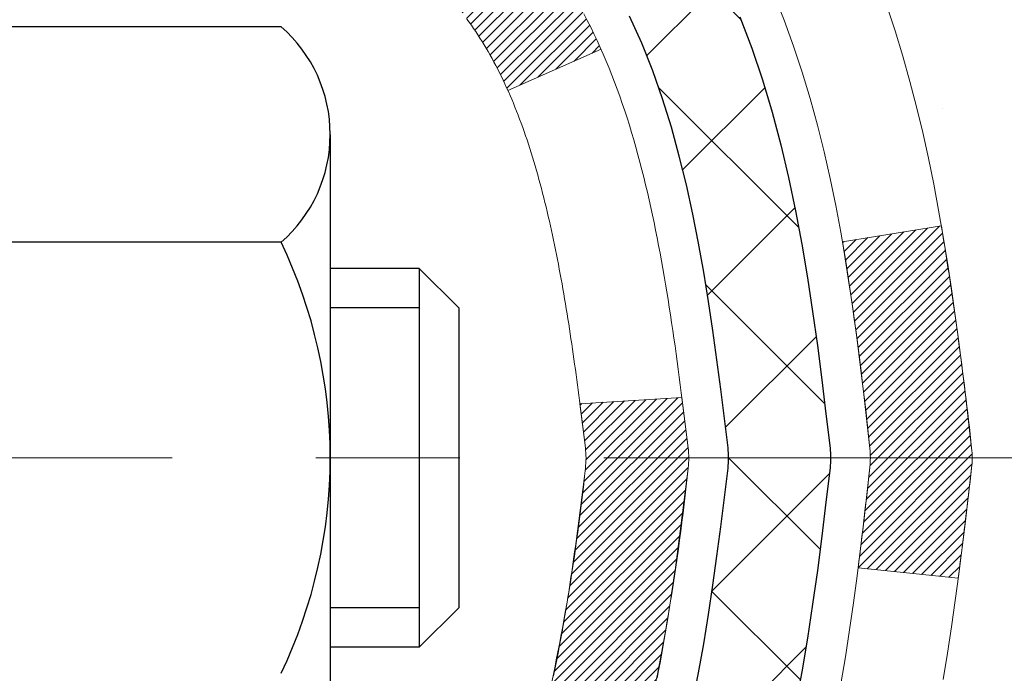
# Model space of a CAD drawing. Extents: x 13 to 3254, y -362 to 1977.
# Drawn here: x 101 to 101, y -342 to -341 of the extents above; entities that cross this region are included whole.
import ezdxf

# ---------------------------------------------------------------- set-up
doc = ezdxf.new("R2010")
doc.units = 0
doc.header["$LTSCALE"] = 5
doc.header["$MEASUREMENT"] = 0
doc.linetypes.add('CENTERX2', pattern=[4, 2.5, -0.5, 0.5, -0.5])
doc.layers.get('DEFPOINTS').update_dxf_attribs({"linetype": 'CONTINUOUS'})
for name, color, linetype, lineweight in [('CENTERLINE - L', 1, 'CENTERX2', 18), ('CONCRETE - H', 130, 'CONTINUOUS', 9), ('DECK COAT - H', 20, 'CONTINUOUS', 20), ('DECK COAT - L', 22, 'CONTINUOUS', 18), ('DIMS', 50, 'CONTINUOUS', 25), ('MIG FOOT - H', 251, 'CONTINUOUS', 20), ('MIG RETAINER - H', 251, 'CONTINUOUS', 20), ('PVC SIDESHEET - H', 170, 'CONTINUOUS', 20), ('PVC SIDESHEET - L', 150, 'CONTINUOUS', 25), ('SCREW - L', 1, 'CONTINUOUS', 25)]:
    doc.layers.add(name, color=color, linetype=linetype, lineweight=lineweight)
doc.dimstyles.get("Standard").update_dxf_attribs({"dimtxt": 0.18, "dimasz": 0.18, "dimexe": 0.18, "dimexo": 0.0625, "dimgap": 0.09, "dimtad": 0, "dimtih": 1, "dimtoh": 1, "dimdec": 4, "dimzin": 0, "dimdsep": 46, "dimtxsty": 'Standard', "dimcen": 0.09, "dimadec": 0, "dimazin": 0, "dimtfac": 1, "dimtdec": 4, "dimtofl": 0, "dimtmove": 0, "dimatfit": 3, "dimfxl": 1, "dimtolj": 1, "dimtzin": 0, "dimarcsym": 0})
pattern_1 = [(45, (-83.58402452083286, -438.7721117153627), (-0.003479849246914297, 0.003479849246914297), [])]

# ---------------------------------------------------------------- blocks, each defined once
blk = doc.blocks.new('*D14')
at = {"layer": 'DEFPOINTS', "color": 0, "transparency": 16777216}
for p in [(103.9521528981614, -339.5780664566167), (100.4405614200984, -343.5780341719549), (110.3455538355218, -343.5780341719549)]:
    blk.add_point(p, dxfattribs=at)
at = {"layer": 'DIMS', "color": 0, "lineweight": -2, "transparency": 16777216}
for p, q in [((104.2021528981614, -339.5780664566167), (110.5955538355218, -339.5780664566167)), ((110.3455538355218, -339.8280664566167), (110.3455538355218, -341.0424819022452)), ((110.3455538355218, -343.3280341719549), (110.3455538355218, -342.2091485689118)), ((100.6905614200984, -343.5780341719549), (110.5955538355218, -343.5780341719549))]:
    blk.add_line(p, q, dxfattribs=at)
at = {"layer": 'DIMS', "color": 0, "transparency": 16777216}
for points in [[(110.3038871688552, -339.8280664566167), (110.3872205021885, -339.8280664566167), (110.3455538355218, -339.5780664566167)], [(110.3038871688552, -343.3280341719549), (110.3872205021885, -343.3280341719549), (110.3455538355218, -343.5780341719549)]]:
    blk.add_solid(points, dxfattribs=at)
at = {"layer": 'DIMS', "color": 0, "transparency": 16777216, "insert": (110.3455538355219, -341.6258152355785), "char_height": 0.25, "attachment_point": 5}
blk.add_mtext('\\A1;4 IN\\P [101.6mm]', dxfattribs=at)

msp = doc.modelspace()

# ---------------------------------------------------------------- hatches: boundary and pattern name
at = {"layer": 'CONCRETE - H'}
h = msp.add_hatch(dxfattribs=at)
h.set_pattern_fill('AR-CONC', color=256, scale=0.1875)
h.set_pattern_definition([(49.99999999999999, (-1, 0), (1.344862842376413, -0.1176602530923658), [0.140625, -1.546875]), (355, (-1, 0), (-0.260158750524375, 1.410360250687522), [0.1125, -1.2375]), (100.45144446, (-0.887928098125, -0.00980502), (1.084704087613335, 1.29269998306618), [0.11951286, -1.314641459999999]), (46.18420000000002, (-1, 0.375), (2.001077495009198, -0.3103486514870185), [0.2109374999999999, -2.320312499999999]), (96.63563549, (-0.833243603125, 0.349137549375), (1.752491148139178, 1.826472376452282), [0.17926939125, -1.9719633]), (351.1841639899999, (-1, 0.375), (1.7524911469777, 1.826472375506232), [0.16875, -1.856250001875]), (21, (-0.8125, 0.28125), (1.119200722722116, -0.7549104199975103), [0.140625, -1.546875]), (326.0000000000001, (-0.8125, 0.28125), (0.4562162473529657, 1.359656334462849), [0.1125, -1.2375]), (71.45144474, (-0.71923327375, 0.21834079875), (1.575416956368696, 0.6047459115119134), [0.11951285625, -1.31464146]), (37.50000000000001, (-1, 0), (0.02279972871992, 0.6241759759337091), [0, -1.2225, 0, -1.25625, 0, -1.2421875]), (7.499999999999999, (-1, 0), (0.4932553827040286, 0.7395219597794255), [0, -0.7162499999999999, 0, -1.194375, 0, -0.4734375]), (327.5, (-1.418125, 0), (1.000917067823267, -0.04229038450196204), [0, -0.46875, 0, -1.4625, 0, -1.940625]), (317.5, (-1.605625, 0), (1.093474067516974, 0.1876968418730957), [0, -0.609375, 0, -0.97125, 0, -1.378125])])
edge = h.paths.add_edge_path()
edge.add_spline(control_points=[(108.2773639294798, -339.5780664566167), (108.3802659515069, -340.4105551204067), (106.9460679608313, -341.8805825108785), (104.6478979085574, -341.622805392071), (103.6845675882686, -343.3347367652001), (103.8454318879702, -345.5250460858895), (106.3233199069803, -345.0768186334835), (107.0513693887347, -346.6645213768879), (107.1415430683437, -347.4085277723511), (107.3133669937744, -347.6362307598587)], knot_values=[0, 0, 0, 0, 2.323758265921096, 4.761643150430584, 6.135881978038139, 7.772897610194796, 9.987701175901812, 11.52865517886569, 12.31159535087284, 12.31159535087284, 12.31159535087284, 12.31159535087284], degree=3, periodic=0)
edge.add_line((107.3133669937745, -347.6362307598591), (106.8203653417514, -347.6362307598604))
edge.add_line((106.8203653417514, -347.6362307598604), (106.8203638257744, -347.4393807513474))
edge.add_line((106.8203638257744, -347.4393807513474), (106.1506801257745, -347.4393807513474))
edge.add_arc((106.1506801257744, -347.4000107513475), 0.03936999999990576, 239.9999999999821, 270.00000000008276, ccw=False)
edge.add_line((106.1309951257744, -347.4341061714944), (105.9952342181566, -347.3557245749358))
edge.add_arc((105.940116218098, -347.4511917514887), 0.1102360001517268, 60.00000001032752, 89.99921203135878)
edge.add_line((105.9401177341348, -347.3409557513474), (105.0321582771278, -347.3409557513474))
edge.add_arc((105.0321582772018, -347.3015857507885), 0.0393700005588471, 240.0025478434016, 269.9999998923333, ccw=False)
edge.add_line((105.0124747931057, -347.3356820467434), (104.332386090969, -346.9430331686767))
edge.add_arc((104.2723861501874, -347.0469562514821), 0.120000000139866, 60.00003268740019, 89.99927614803381)
edge.add_line((104.2723876662194, -346.9269562513518), (104.0609477996377, -346.9269562513517))
edge.add_arc((104.0609447681159, -346.8875862507019), 0.03937000076651137, 225.0000002219319, 270.00441182113696, ccw=False)
edge.add_line((104.0331059737065, -346.9154250453271), (103.9166394495736, -346.7989585211942))
edge.add_arc((103.6669374752665, -347.0486604955015), 0.3531319186165505, 45.00000000002771, 76.09799910892093)
edge.add_arc((103.3776528821841, -348.2174302689419), 1.55717027311486, 76.0979991089637, 103.9019434277523)
edge.add_arc((103.0883682891239, -347.0486604955343), 0.3531319186564183, 103.901747503258, 132.1169401451581)
edge.add_line((102.8515417933996, -346.7867151521954), (102.7221997906605, -346.9154250453271))
edge.add_arc((102.6943609965767, -346.887586251189), 0.03937000019183583, 270.0022063848001, 314.9999999442245, ccw=False)
edge.add_line((102.6943625126634, -346.9269562513517), (100.9834558942014, -346.9269562513517))
edge.add_arc((100.9834558942013, -346.8875862513517), 0.03937000000001944, 179.9999999999173, 270.00000000008276, ccw=False)
edge.add_line((100.9440858942013, -346.8875862513516), (100.9440889261516, -342.2243541257128))
edge.add_arc((100.9834589261514, -342.2243541257126), 0.03936999999989155, 107.30237723725571, 180.0000000001654, ccw=False)
edge.add_arc((100.8441468853832, -341.7771400118763), 0.4290404058596117, 287.3023772371911, 306.9749010396792)
edge.add_arc((100.7676605455745, -341.7150319197369), 0.5251995961844595, 309.5666441756437, 345.6920565175259)
edge.add_arc((99.69771035917569, -341.42817689292), 1.632909065609077, 345.2170686115342, 355.1808035833524)
edge.add_arc((99.96687683135303, -341.6621048173586), 1.361411651893383, 4.074979495407466, 18.33505396015681)
edge.add_arc((100.8324062090848, -341.3695499125886), 0.4478254090916348, 17.64025593850677, 71.87109708271878)
edge.add_arc((101.0024839776486, -340.8923663483421), 0.06004988997894509, 193.4822306559217, 239.21539210709102, ccw=False)
edge.add_line((100.9440889261515, -340.9063666071661), (100.9440889261515, -340.7171315583074))
edge.add_line((100.9440889261515, -340.7171315583074), (100.8456639261519, -340.7171315583074))
edge.add_line((100.8456639261519, -340.7171315583074), (100.8456639261518, -340.7125790021873))
edge.add_arc((100.8850339261517, -340.7125790021872), 0.03936999999987734, 122.90315213924501, 180.0000000002482, ccw=False)
edge.add_line((100.863647329516, -340.6795243446586), (101.1788652699718, -340.4755761131856))
edge.add_arc((100.9978931830451, -340.2744261189461), 0.2705775608382431, 311.977311094109, 358.5307111492195)
edge.add_line((101.2683817813619, -340.2813640299979), (101.5562944615739, -340.281364029998))
edge.add_arc((101.5574983031172, -340.203827714061), 0.07754566089434595, 269.1104878122148, 360.8895121878169)
edge.add_line((101.6350346190542, -340.2026238725176), (101.6350346190542, -339.5780664566169))
edge.add_line((101.6350346190542, -339.5780664566169), (108.2773639294798, -339.5780664566169))
h.paths.add_polyline_path([(102.4755142512736, -346.194291400639), (108.0112285369879, -346.194291400639), (108.0112285369879, -344.9859580673057), (102.4755142512736, -344.9859580673057)], flags=24)
at = {"layer": 'DECK COAT - H'}
h = msp.add_hatch(dxfattribs=at)
h.set_pattern_fill('ANSI31', color=256, scale=0.03937, style=0)
h.set_pattern_definition(pattern_1)
h.paths.add_polyline_path([(100.9350448495465, -341.220725190949), (100.9332142703648, -341.2193841201878), (100.9313861896088, -341.2180882741825), (100.9295619504934, -341.2168381195102), (100.9277428962334, -341.2156341227483), (100.9259306564228, -341.2144768976309), (100.9241296645441, -341.2133683844889), (100.9214503417903, -341.2117809922323), (100.9179118748543, -341.2098473247696), (100.9143698198468, -341.208070083613), (100.9116890832492, -341.2068462119717), (100.9098383771797, -341.2060417574168), (100.9079128153631, -341.2052442067311), (100.9058988013963, -341.2044488907097), (100.9037959428723, -341.2036562675812), (100.9016048916628, -341.2028670366269), (100.8993262996398, -341.2020818971284), (100.896960818675, -341.2013015483673), (100.8945094764233, -341.2005268082419), (100.8919753267084, -341.1997586887382), (100.8893592857728, -341.1989968035628), (100.8866618101336, -341.1982405655268), (100.8838833563082, -341.1974893874415), (100.8810243808141, -341.1967426821178), (100.8780853401686, -341.1959998623671), (100.875066690889, -341.1952603410004), (100.8719688894928, -341.194523530829), (100.8687918656103, -341.1937884146018), (100.8655353820543, -341.1930526564439), (100.8622012997643, -341.1923144443382), (100.8587915806313, -341.1915720168856), (100.8553081865465, -341.1908236126871), (100.851753079401, -341.1900674703435), (100.8481282210859, -341.1893018284557), (100.8465078740865, -341.1889373139054, -0.01216223081922373), (100.8365812700254, -341.1868212906539), (100.8568985519692, -341.1187558163796, 0.00498223423146265), (100.8595921936478, -341.1192896970214), (100.8644740982428, -341.1203239108683), (100.8698910349053, -341.12147289904), (100.8752592786416, -341.1226287876841), (100.8805753486238, -341.1237991716667), (100.8858357640242, -341.124991645854), (100.8910366108671, -341.1262140040569), (100.8961736350787, -341.1274736014024), (100.901244088013, -341.1287765059275), (100.9062452969708, -341.1301287350436), (100.9111745892531, -341.1315363061618), (100.9160292921608, -341.1330052366931), (100.9208067329947, -341.1345415440489), (100.9255042390559, -341.1361512456402), (100.9301191376453, -341.1378403588783), (100.9346487560636, -341.1396149011742), (100.9390907179009, -341.1414810669494), (100.9434590633129, -341.143452699589), (100.9477675247235, -341.1455371296042), (100.952022832284, -341.1477363744973), (100.9562317161455, -341.1500524517705), (100.9604009064593, -341.1524873789261), (100.964537044625, -341.1550431244785), (100.9686361385978, -341.1577157101964), (100.9726915409835, -341.1604994416959), (100.9767014469631, -341.163391247491), (100.9806640517174, -341.1663880560954), (100.9845775504274, -341.169486796023), (100.9884401378207, -341.1726843964549), (100.9922498603082, -341.1759778968665), (100.9960048185402, -341.1793638698861), (100.9997032433061, -341.1828386102206), (101.0033433653963, -341.1863984125764), (101.0069234156002, -341.1900395716601), (101.0104416247079, -341.1937583821784), (101.0138962235091, -341.1975511388379), (101.017285442794, -341.201414136345), (101.0206075133521, -341.2053436694063), (101.0238606659734, -341.2093360327285), (101.0270431314478, -341.2133875210181), (101.0301531405651, -341.2174944289819), (101.0331886176523, -341.2216528518733), (101.0361493572079, -341.2258605776433), (101.0390366256264, -341.2301166243268), (101.0418516911547, -341.2344200114384), (101.04459582204, -341.2387697584927), (101.0472702865293, -341.2431648850043), (101.0498763528696, -341.2476044104876), (101.0524152893081, -341.2520873544572), (101.0548883640917, -341.2566127364278), (101.0572968454676, -341.2611795759138), (101.0596420016827, -341.2657868924299), (101.0619251009842, -341.2704337054906), (101.0641474116191, -341.2751190346105), (101.0663102018344, -341.2798418993041), (101.0668263702875, -341.2810092159773), (101.002107196257, -341.3098712874871), (101.0012171053454, -341.3078873409296), (101.000010702078, -341.3052618246073), (100.9987866717472, -341.3026610376081), (100.9975448156212, -341.3000850887206), (100.9962851116626, -341.2975343017308), (100.9950077363657, -341.2950091691476), (100.9937124976842, -341.2925096723333), (100.9923991908797, -341.2900357761935), (100.9910676112142, -341.2875874456336), (100.9897175539492, -341.2851646455592), (100.9883488143468, -341.2827673408759), (100.9869611876688, -341.280395496489), (100.9855544691768, -341.2780490773042), (100.9841284541326, -341.2757280482269), (100.9826829377982, -341.2734323741627), (100.9812177154353, -341.271162020017), (100.9797325823057, -341.2689169506954), (100.9782273336711, -341.2666971311035), (100.9767013187517, -341.2645020221199), (100.9751516283844, -341.2623284952366), (100.9735785419013, -341.2601769625527), (100.9719829912784, -341.2580485686231), (100.9703659084915, -341.2559444580023), (100.9687282255165, -341.2538657752455), (100.9670708743293, -341.2518136649071), (100.9653947869059, -341.2497892715421), (100.9637008952221, -341.2477937397052), (100.9619901312539, -341.2458282139512), (100.9602634269772, -341.243893838835), (100.9585217143679, -341.2419917589112), (100.956765925402, -341.2401231187347), (100.9549969920552, -341.2382890628603), (100.9532158653082, -341.2364907538113), (100.9514247201417, -341.2347303848776), (100.9496252538019, -341.2330093105628), (100.947818423475, -341.231328113038), (100.9460051863467, -341.2296873744743), (100.9441864996029, -341.2280876770428), (100.9423633204295, -341.2265296029148), (100.9405366060125, -341.2250137342612), (100.9387073135376, -341.2235406532532), (100.936876400191, -341.2221109420619)])
h.paths.add_polyline_path([(100.676372926128, -340.7171315583073), (100.747238926128, -340.7171315583073), (100.747238926128, -340.8874613598842), (100.676372926128, -340.8874613598841)])
h.paths.add_polyline_path([(101.1323808917142, -341.1436694881622), (101.1209339315094, -341.1284063530203), (101.1087616866212, -341.1136541564406), (101.0958552210961, -341.0995537811893), (101.082205734785, -341.0862470592249), (101.0678044275384, -341.073875822506), (101.052643191083, -341.0625801610283), (101.0367607178896, -341.0523823327179), (101.019113447066, -341.0424629505275), (101.0563742906049, -340.9804625487682), (101.07202643917, -340.9896682752186), (101.0873669684799, -340.9998555552983), (101.1021997226457, -341.0108207422585), (101.116515320067, -341.0224700069435), (101.1303043756619, -341.0347095714245), (101.1435556548454, -341.0474728730217), (101.1562530363983, -341.0607652559074), (101.1683831639918, -341.0745933319914), (101.1799459545814, -341.0889247011764), (101.190944415663, -341.1037178798417), (101.2013815547324, -341.1189313843664), (101.2112603792854, -341.1345237311299), (101.2205838968181, -341.1504534365113), (101.2293551784595, -341.1666790587651), (101.2306967340986, -341.1693668960284), (101.1663191105229, -341.1990874983915), (101.1625712444818, -341.1918969425774), (101.1531729914165, -341.1754326643538), (101.143118511933, -341.1593516660975)])
h.paths.add_polyline_path([(100.8732229261278, -340.7171315583073), (100.9440889261278, -340.7171315583073), (100.9440889261278, -340.7924771694259), (100.8732229261278, -340.7924771694259)])
h = msp.add_hatch(dxfattribs=at)
h.set_pattern_fill('ANSI31', color=256, scale=0.03937, style=0)
h.set_pattern_definition(pattern_1)
edge = h.paths.add_edge_path()
edge.add_line((101.1230333378075, -341.5233243410772), (101.1273430102115, -341.5582679030363))
edge.add_arc((101.0687154570676, -341.5653603664394), 0.05905499999809771, 353.1021672443296, 366.8978327558927, ccw=False)
edge.add_arc((99.63462231405069, -341.4228383130134), 1.500199846818024, 346.579859602878, 354.2763929923744, ccw=False)
edge.add_line((101.0938582363609, -341.7710194489646), (101.0261903593051, -341.7496547876859))
edge.add_arc((99.6584449773712, -341.4288017814521), 1.404875112389268, 346.7979661355616, 354.1293311561413)
edge.add_arc((100.9973297679837, -341.5653603664406), 0.05905500000150653, 353.0589419097265, 366.9410581970547)
edge.add_line((101.0559519537067, -341.5582236748936), (101.0521388110725, -341.5275945504407))
edge.add_line((101.0521388110725, -341.5275945504407), (101.123034322995, -341.5233242817361))
edge = h.paths.add_edge_path()
edge.add_line((101.3150527927841, -341.6489618890617), (101.2455353928626, -341.6416969541558))
edge.add_arc((96.92871067224289, -341.1037896666094), 4.350209181010778, 352.8971462706029, 353.8232404798497)
edge.add_arc((101.1949687716593, -341.5653603664482), 0.05905499999901267, 353.6858784896266, 366.3141215274354)
edge.add_arc((98.94989346444683, -341.790781468582), 2.315415893508157, 365.7484803829724, 369.3401081593016)
edge.add_line((101.2346123816725, -341.4150019731576), (101.3033659959706, -341.403962681889))
edge.add_arc((98.53786423599931, -341.8599180986976), 2.802837013905978, 366.17369745405193, 369.36227794870456, ccw=False)
edge.add_arc((101.2657917121186, -341.5653603664393), 0.05905499999875025, 353.3218076347646, 366.6781923652354, ccw=False)
edge.add_arc((95.83465221560672, -340.9397377991884), 5.526108933343981, 352.62627912150367, 353.4278146006737, ccw=False)
at = {"layer": 'MIG FOOT - H'}
h = msp.add_hatch(dxfattribs=at)
h.set_pattern_fill('ANSI31', color=256, scale=1.9685, style=0)
h.set_pattern_definition([(45, (-848.22112791283, -807.1407331821054), (-0.1739924623457148, 0.1739924623457148), [])])
h.paths.add_polyline_path([(100.604154414137, -340.8152312598693), (100.440154414137, -340.8152312598694), (100.4401544141374, -341.3777312598694), (100.6041544141371, -341.3777312598694)])
edge = h.paths.add_edge_path()
edge.add_line((100.6041544141371, -341.7527312598694), (100.4401544141374, -341.7527312598694))
edge.add_line((100.4401544141374, -341.7527312598694), (100.4401544141377, -347.0319012598693))
edge.add_arc((100.7944844141376, -347.0319012598694), 0.3543299999998908, 179.9999999999908, 270.0000000000184)
edge.add_line((100.7944844141377, -347.3862312598693), (103.1589043831377, -347.3862312598693))
edge.add_line((103.1589043831377, -347.3862312598693), (103.1589043831374, -347.2222312598693))
edge.add_line((103.1589043831374, -347.2222312598693), (100.7944844141377, -347.2222312598693))
edge.add_arc((100.7944844141377, -347.0319012598693), 0.1903300000000172, 180, 270, ccw=False)
edge.add_line((100.6041544141377, -347.0319012598693), (100.6041544141371, -341.7527312598694))
h.paths.add_polyline_path([(104.1276544141375, -347.2222312598693), (103.5964074451375, -347.2222312598694), (103.5964074451376, -347.3862312598694), (104.1276544141376, -347.3862312598694)])
at = {"layer": 'MIG RETAINER - H'}
h = msp.add_hatch(dxfattribs=at)
h.set_pattern_fill('ANSI31', color=256, scale=0.47, style=0)
h.set_pattern_definition([(45, (-848.22112791283, -777.8395894885496), (-0.04154252339470966, 0.04154252339470967), [])])
h.paths.add_polyline_path([(100.2021544141389, -342.4872312598693), (100.2021544141375, -341.7861143527351), (100.2764507484196, -341.7215295346749), (100.4401544141377, -341.7215295346749), (100.4401544141379, -342.4872312598692)])
edge = h.paths.add_edge_path()
edge.add_arc((100.9821544141358, -340.038231259867), 0.07800000000003138, 270.000000000501, 360.0000000000418)
edge.add_line((101.0601544141359, -340.038231259867), (101.0601544141356, -339.7752312598699))
edge.add_arc((101.0801544141358, -339.7752312598697), 0.02000000000020918, 90.00000000195422, 180.0000000006514, ccw=False)
edge.add_line((101.0801544141351, -339.7552312598695), (101.167154414135, -339.7552312598676))
edge.add_arc((101.1671544141356, -339.7852312598677), 0.03000000000002956, 2.1719870346714742e-10, 90.0000000013028, ccw=False)
edge.add_line((101.1971544141356, -339.7852312598675), (101.1971544141363, -340.3202312598746))
edge.add_arc((101.0401544141364, -340.3202312598748), 0.1569999999999254, -90.00000000033191, 6.230038707144558e-11, ccw=False)
edge.add_line((101.0401544141355, -340.4772312598748), (100.8738940991782, -340.4772312598739))
edge.add_arc((100.8738940991888, -340.5559709449054), 0.07873968503150763, 90.00000000777618, 177.4144840053407)
edge.add_arc((100.6803516401227, -340.54723125987), 0.114999999999426, 275.2124696741832, 357.41448399788595, ccw=False)
edge.add_arc((100.6889823254479, -340.6418384016233), 0.02000000000000517, 160.3257550186187, 275.2124696744299, ccw=False)
edge.add_arc((100.5589353590165, -340.595340787435), 0.1181095275611714, 340.3257550185371, 642.6342225154141)
edge.add_arc((100.5891435191769, -340.7301061712063), 0.02000000000040289, -10.621520467928804, 102.63422251394002, ccw=False)
edge.add_arc((100.5311544141368, -340.7192312598683), 0.07899999999997757, 270.0000000008245, 349.3784795304081, ccw=False)
edge.add_line((100.5311544141379, -340.7982312598683), (100.4571544141367, -340.7982312598694))
edge.add_arc((100.457154414137, -340.8152312598694), 0.01699999999999591, 90.00000000076633, 180)
edge.add_line((100.4401544141369, -340.8152312598694), (100.4401544141375, -341.4089329850641))
edge.add_line((100.4401544141375, -341.4089329850641), (100.2764507484196, -341.4089329850641))
edge.add_line((100.2764507484196, -341.4089329850641), (100.2021544141375, -341.3443481670038))
edge.add_line((100.2021544141375, -341.3443481670038), (100.2021544141356, -339.7852312598703))
edge.add_arc((100.2321544141355, -339.7852312598702), 0.02999999999985903, 90.00000000043423, 180.0000000002171, ccw=False)
edge.add_line((100.2321544141352, -339.7552312598703), (100.2971544141354, -339.7552312598697))
edge.add_arc((100.2971544141356, -339.7752312598697), 0.01999999999998181, 0, 90.00000000065143, ccw=False)
edge.add_line((100.3171544141356, -339.7752312598697), (100.317154414136, -340.0382312598711))
edge.add_arc((100.3951544141359, -340.038231259871), 0.07799999999997453, 180.0000000000835, 270.0000000004176)
edge.add_line((100.3951544141365, -340.116231259871), (100.3991544141365, -340.116231259871))
edge.add_arc((100.3991544141361, -340.0382312598711), 0.07799999999986085, 270.000000000334, 360.0000000001671)
edge.add_line((100.4771544141359, -340.0382312598709), (100.4771544141356, -339.7752312598702))
edge.add_arc((100.4971544141356, -339.7752312598702), 0.01999999999998181, 90.00000000032571, 180, ccw=False)
edge.add_line((100.4971544141355, -339.7552312598702), (100.6386010621918, -339.7552312598693))
edge.add_line((100.6386010621918, -339.7552312598693), (100.6386010621918, -340.0861264660865))
edge.add_line((100.6386010621918, -340.0861264660865), (100.6578866245895, -340.1054570729884))
edge.add_line((100.6578866245895, -340.1054570729884), (100.6578866245895, -340.1825993225737))
edge.add_line((100.6578866245895, -340.1825993225737), (100.7157433117781, -340.2211704473666))
edge.add_line((100.7157433117781, -340.2211704473666), (100.7735999989668, -340.1825993225737))
edge.add_line((100.7735999989668, -340.1825993225737), (100.7735999989668, -340.1054570729884))
edge.add_line((100.7735999989668, -340.1054570729884), (100.7928855613636, -340.0861715105924))
edge.add_line((100.7928855613636, -340.0861715105924), (100.7928855613636, -339.7552312598693))
edge.add_line((100.7928855613636, -339.7552312598693), (100.8801544141356, -339.7552312598691))
edge.add_arc((100.8801544141356, -339.7752312598691), 0.01999999999998181, 0, 90, ccw=False)
edge.add_line((100.9001544141356, -339.7752312598691), (100.9001544141359, -340.0382312598672))
edge.add_arc((100.978154414136, -340.038231259867), 0.07800000000008822, 180.000000000167, 270.000000000334)
edge.add_line((100.9781544141365, -340.116231259867), (100.9821544141365, -340.116231259867))
at = {"layer": 'PVC SIDESHEET - H'}
h = msp.add_hatch(dxfattribs=at)
h.set_pattern_fill('ANSI37', color=256, scale=0.59055, style=0)
h.set_pattern_definition([(45, (-83.58402452084633, -372.402482478533), (-0.05219773870371446, 0.05219773870371446), []), (135, (-83.58402452084633, -372.402482478533), (-0.05219773870371446, -0.05219773870371446), [])])
h.paths.add_polyline_path([(100.7747979261283, -340.7864507985045), (100.7747979261281, -340.7125790021872, -0.2544175294253038), (100.8251514555477, -340.6200259611068), (101.0460213178036, -340.4771216018955, 0.4033078353723514), (101.1971544141179, -340.3202312598053), (101.1971544141179, -340.2953812938102, 0.02353096692885778), (101.1980254261268, -340.276883759757), (101.1980254261252, -339.7788532597572, 0.4142135623729873), (101.1744034261253, -339.7552312597574), (100.7944829263616, -339.7552312597584), (100.7944829263615, -339.6961761442122), (100.8190890319191, -339.6764912597661), (101.1574958590017, -339.6764912597652, -0.4142135623730915), (101.2677318590019, -339.7867272597649), (101.2677318590033, -340.2768837597569, -0.213440768600962), (101.1788652699481, -340.4755761131855), (100.8636473294923, -340.6795243446585, 0.2544175294251872), (100.8456639261281, -340.7125790021873), (100.8456639261283, -340.7864507985045), (100.8456639261281, -340.9689088994628, 0.3306422189433676), (100.8876346287547, -341.0254387129096), (100.9113949006533, -341.0325103245506), (100.9344525006249, -341.0397704888982), (100.9571282808141, -341.0475902986562), (100.9792659484794, -341.0561988370706), (101.0007092108801, -341.0658251873874), (101.021301775275, -341.0766984328528), (101.040887348923, -341.0890476567128), (101.0593096704808, -341.103101854255), (101.0764547522808, -341.1189715944407), (101.0923344116938, -341.1364150134609), (101.1069837630687, -341.1551249828839), (101.1204379207543, -341.1747943742773), (101.1327323183156, -341.1951181344613), (101.1439179987562, -341.2158926884208), (101.154068356235, -341.237059767744), (101.1632578150886, -341.2585742995653), (101.171555722811, -341.2804058739555), (101.1790291662948, -341.3025306100525), (101.1857452220841, -341.3249246568837), (101.1917709667229, -341.3475641634761), (101.1971734767553, -341.3704252788569), (101.2020198287252, -341.3934841520535), (101.2063770991768, -341.4167169320928), (101.2103123646541, -341.440099768002), (101.213892701701, -341.4636088088085), (101.2171851868618, -341.4872202035393), (101.2202568966802, -341.5109101012217), (101.2231749077004, -341.5346546508828), (101.2260062964666, -341.5584300015498, -0.05933499155532457), (101.2259936487569, -341.5723969349474), (101.2231749077004, -341.596066081996), (101.2202568966802, -341.6198106316571), (101.2171851868618, -341.6435005293395), (101.213892701701, -341.6671119240702), (101.2103123646541, -341.6906209648768), (101.2063770991768, -341.714003800786), (101.2020198287252, -341.7372365808253), (101.1971734767553, -341.7602954540218), (101.1917709667229, -341.7831565694026), (101.1857452220841, -341.8057960759951), (101.1790291662948, -341.8281901228262), (101.171555722811, -341.8503148589233), (101.1632578150886, -341.8721464333135), (101.154068356235, -341.8936609651348), (101.1439179987562, -341.914828044458), (101.1327323183156, -341.9356025984175), (101.1204379207541, -341.9559263586015), (101.1069837630687, -341.9755957499949), (101.0923344116938, -341.9943057194178), (101.0764547522808, -342.0117491384381), (101.0593096704808, -342.0276188786237), (101.040887348923, -342.041673076166), (101.021301775275, -342.054022300026), (101.0007092108801, -342.0648955454913), (100.9792659484794, -342.0745218958082), (100.957128280814, -342.0831304342225), (100.9344525006249, -342.0909502439805), (100.9113949006533, -342.0982104083282), (100.8881117736401, -342.1051400105115, 0.3329817396557117), (100.8456639261278, -342.1618118334153), (100.7747979261379, -342.1618118334153), (100.7747979261281, -342.1468569575762, -0.3608117966093517), (100.8646805401441, -342.038516220201), (100.8849983568255, -342.0341702271389), (100.9051417394198, -342.0294077643173), (100.9249362538398, -342.0238123619765), (100.9442074659982, -342.016967550357), (100.9627824380879, -342.0084646236058), (100.9805387363358, -341.9981569315443), (100.9974154151201, -341.9862168741263), (101.013355248626, -341.9728361526647), (101.0283010110386, -341.9582064684724), (101.0421954765429, -341.9425195228622), (101.0549814193241, -341.9259670171469), (101.0666127503179, -341.9087301813872), (101.0771286919206, -341.8909100321367), (101.0866079112862, -341.8725704982896), (101.0951292890321, -341.8537753080334), (101.1027717057752, -341.8345881895555), (101.1096140421328, -341.815072871043), (101.115735178722, -341.7952930806833), (101.1212139961599, -341.7753125466641), (101.1261293750635, -341.7551949971724), (101.1305596002371, -341.7350029290577), (101.1345692634925, -341.7147705405315), (101.1382092695978, -341.6945037434585), (101.1415299286971, -341.6742072208239), (101.1445815509348, -341.6538856556128), (101.1474144464551, -341.6335437308104), (101.1500789254023, -341.613186129402), (101.1526252979205, -341.5928175343726), (101.1550919249963, -341.5725408556493, 0.06060086340155051), (101.1551038741542, -341.5582781041712), (101.1526252979205, -341.5379031985061), (101.1500789254023, -341.5175346034767), (101.1474144464551, -341.4971770020683), (101.1445815509348, -341.4768350772659), (101.1415299286971, -341.4565135120549), (101.1382092695978, -341.4362169894202), (101.1345692634925, -341.4159501923472), (101.1305596002371, -341.395717803821), (101.1261293750635, -341.3755257357063), (101.1212139961599, -341.3554081862146), (101.115735178722, -341.3354276521953), (101.1096140421328, -341.3156478618358), (101.1027717057752, -341.2961325433233), (101.0951292890321, -341.2769454248453), (101.0866079112862, -341.258150234589), (101.0771286919206, -341.2398107007421), (101.0666127503179, -341.2219905514916), (101.0549814193241, -341.2047537157318), (101.0421954765429, -341.1882012100165), (101.0283010110386, -341.1725142644063), (101.013355248626, -341.1578845802139), (100.9974154151201, -341.1445038587524), (100.9805387363358, -341.1325638013344), (100.9627824380879, -341.1222561092729), (100.9442074659982, -341.1137531825217), (100.9249362538398, -341.1069083709022), (100.9051417394198, -341.1013129685614), (100.8849983568255, -341.0965505057397), (100.8646805401441, -341.0922045126777, -0.3608117966100778), (100.7747979261281, -340.9838637753025)])

# ---------------------------------------------------------------- linework, layer by layer
at = {"layer": 'CENTERLINE - L', "ltscale": 0.03}
msp.add_line((101.4436605202283, -341.5652312598694), (100.0214748311832, -341.5652312598694), dxfattribs=at)
at = {"layer": 'DECK COAT - L'}
msp.add_line((101.0668320714213, -341.2810066735077), (101.0021094145855, -341.3098702982044), dxfattribs=at)
for points in [[(101.2334484665713, -341.7223124211383), (101.2366607908715, -341.7035742650171), (101.2396040868698, -341.6848090182611), (101.2423149843588, -341.6660203694204), (101.2448301131311, -341.6472120070448), (101.2471861029792, -341.6283876196844), (101.2494195836957, -341.609550895889), (101.2515671850731, -341.5907055242087), (101.253665536906, -341.5718551931936, 0.05515693748351878), (101.2536655369041, -341.5588655396853), (101.2515671850731, -341.54001520867), (101.2494195836957, -341.5211698369897), (101.2471861029792, -341.5023331131944), (101.2448301131311, -341.4835087258339), (101.2423149843588, -341.4647003634583), (101.2396040868698, -341.4459117146176), (101.2366607908715, -341.4271464678616), (101.2334484665713, -341.4084083117404), (101.2299304841767, -341.3897009348038), (101.2260702264333, -341.3710280564463), (101.221834179862, -341.3524010313853), (101.2171959887361, -341.3338488224949), (101.2121303029614, -341.3154028665174), (101.2066117724443, -341.2970946001949), (101.2006150470904, -341.2789554602696), (101.194114776806, -341.2610168834835), (101.1870856114969, -341.2433103065792)], [(101.26540634209, -341.2510553701735), (101.271196272196, -341.2684091686095), (101.2765692265959, -341.2858944750943), (101.2815506752383, -341.3035032567778), (101.2861660880722, -341.3212274808103), (101.2904409350462, -341.3390591143417), (101.294400686109, -341.3569901245222), (101.2980708112095, -341.3750124785019), (101.3014767802964, -341.3931181434309), (101.3046440633185, -341.4112990864592), (101.3075981302245, -341.429547274737), (101.3103644509631, -341.4478546754143), (101.3129684954831, -341.4662132556413), (101.3154357337333, -341.484614982568), (101.3177916356625, -341.5030518233447), (101.3200616712193, -341.5215157451212), (101.3222713103528, -341.5399987150477), (101.3244460230113, -341.5584927002743, -0.05834428995444371), (101.3244460230113, -341.5722280326044), (101.3222713103528, -341.590722017831), (101.3200616712193, -341.6092049877576), (101.3177916356625, -341.6276689095341), (101.3154357337333, -341.6461057503107), (101.3129684954831, -341.6645074772374), (101.3103644509631, -341.6828660574644), (101.3075981302245, -341.7011734581417), (101.3046440633185, -341.7194216464195)], [(101.0548883640917, -341.2566127364278), (101.0572968454676, -341.2611795759138), (101.0596420016827, -341.2657868924299), (101.0619251009842, -341.2704337054906), (101.0641474116191, -341.2751190346105), (101.0663102018344, -341.2798418993041), (101.0684147398773, -341.284601319086), (101.0704622939947, -341.2893963134708), (101.0724541324336, -341.2942259019729), (101.0743915234413, -341.2990891041071), (101.0762757352648, -341.3039849393878), (101.0781080361511, -341.3089124273296), (101.0798896943471, -341.3138705874471), (101.0816219781001, -341.3188584392548), (101.083306155657, -341.3238750022673), (101.0849434952649, -341.3289192959991), (101.086535265171, -341.3339903399649), (101.0880827336221, -341.3390871536792), (101.0895871688656, -341.3442087566565), (101.0910502006264, -341.3493531176974), (101.0924735268088, -341.354517647223), (101.0938582363609, -341.3597012839141), (101.0952054126809, -341.364902981432), (101.0965161391667, -341.3701216934383), (101.0977914992164, -341.3753563735944), (101.0990325762282, -341.3806059755618), (101.1002404536, -341.385869453002), (101.1014162147298, -341.3911457595764), (101.1025609430158, -341.3964338489466), (101.103675721856, -341.4017326747739), (101.1047616346485, -341.40704119072), (101.1058197647912, -341.4123583504461), (101.1068511956824, -341.4176831076138), (101.1078570107199, -341.4230144158847), (101.108838293302, -341.42835122892), (101.1097961266267, -341.4336925012294), (101.1107311355807, -341.4390391970797), (101.1116438875938, -341.4443927737312), (101.112535326014, -341.44975315298), (101.1134063941896, -341.4551202566223), (101.1142580354687, -341.4604940064542), (101.1150911931997, -341.4658743242718), (101.1159068107308, -341.4712611318713), (101.11670583141, -341.4766543510487), (101.1174891985856, -341.4820539036002), (101.1182578556059, -341.4874597113219), (101.119012745819, -341.4928716960099), (101.1197548125732, -341.4982897794604), (101.1204849992165, -341.5037138834694), (101.1212042490973, -341.5091439298331), (101.1219135055637, -341.5145798403477), (101.1226137119639, -341.5200215368091), (101.1233058121521, -341.5254689407058), (101.1239907842355, -341.5309219543143), (101.1246696148705, -341.5363804795692), (101.1253432784216, -341.5418444267696), (101.1260127492526, -341.5473137062148), (101.1266790017279, -341.552788228204), (101.1273430102115, -341.5582679030364, -0.06026775604066575), (101.1273430102115, -341.5724528298422), (101.1266790017279, -341.5779325046745), (101.1260127492526, -341.5834070266638), (101.1253432784216, -341.588876306109), (101.1246696148706, -341.5943402533095), (101.1239907842355, -341.5997987785644), (101.1233058121521, -341.6052517921728), (101.1226137119639, -341.6106991960695), (101.1219135055637, -341.616140892531), (101.1212042490973, -341.6215768030455), (101.1204849992165, -341.6270068494092), (101.1197548125732, -341.6324309534182), (101.119012745819, -341.6378490368687), (101.1182578556059, -341.6432610215567), (101.1174891985856, -341.6486668292785), (101.11670583141, -341.6540663818299), (101.1159068107308, -341.6594596010074), (101.1150911931997, -341.6648464086068), (101.1142580354687, -341.6702267264244), (101.1134063941896, -341.6756004762564), (101.112535326014, -341.6809675798986), (101.1116438875938, -341.6863279591474), (101.1107311355807, -341.6916815357989), (101.1097961266267, -341.6970282316492), (101.108838293302, -341.7023695039586), (101.1078570107199, -341.7077063169939), (101.1068511956824, -341.7130376252647), (101.1058197647912, -341.7183623824325)], [(101.0338134661053, -341.7168483843666), (101.03450931795, -341.7135063558418), (101.0351945694799, -341.7101523767966), (101.0358694474256, -341.70678681037), (101.036534178517, -341.7034100197008), (101.0371889894847, -341.7000223679279), (101.0378341070588, -341.6966242181904), (101.0384697579695, -341.6932159336271), (101.0390961689471, -341.689797877377), (101.0397135667219, -341.6863704125789), (101.0403217924899, -341.6829349011522), (101.0409207171108, -341.6794924100249), (101.0415106207864, -341.6760428353559), (101.0420917837243, -341.6725860732888), (101.0426644861322, -341.6691220199673), (101.0432290082177, -341.665650571535), (101.0437856301884, -341.6621716241353), (101.0443346322517, -341.6586850739119), (101.0448762946155, -341.6551908170084), (101.045410897487, -341.6516887495683), (101.0459387210743, -341.6481787677352), (101.0464600455846, -341.6446607676528), (101.0469751512256, -341.6411346454645), (101.0474843182051, -341.6376002973141), (101.0479878267303, -341.634057619345), (101.0484859570091, -341.6305065077008), (101.048978989249, -341.6269468585251), (101.0494672036577, -341.6233785679615), (101.0499508804427, -341.6198015321537), (101.0504302998115, -341.616215647245), (101.0509057419718, -341.6126208093793), (101.0513774871312, -341.6090169147), (101.0518458154973, -341.6054038593506), (101.0523110059971, -341.6017815523717), (101.0527732901826, -341.5981504499377), (101.0532329349483, -341.594510851099), (101.0536902363297, -341.5908627955774), (101.0541454903619, -341.587206323095), (101.0545989930804, -341.5835414733739), (101.0550510405202, -341.5798682861359), (101.0555019287169, -341.5761868011033), (101.0559519537055, -341.5724970579979, 0.06064634801541299), (101.0559519537051, -341.5582236748807), (101.0555019287166, -341.5545339317753), (101.0550510405201, -341.5508524467426), (101.0545989930802, -341.5471792595047), (101.0541454903618, -341.5435144097836), (101.0536902363296, -341.5398579373012), (101.0532329349483, -341.5362098817797), (101.0527732901826, -341.5325702829408), (101.0523110059971, -341.5289391805069), (101.0518458154973, -341.5253168735279), (101.0513774871312, -341.5217038181786), (101.0509057419717, -341.5180999234992), (101.0504302998115, -341.5145050856335), (101.0499508804425, -341.5109192007249), (101.0494672036577, -341.507342164917), (101.048978989249, -341.5037738743534), (101.0484859570091, -341.5002142251778), (101.0479878267303, -341.4966631135336), (101.0474843182051, -341.4931204355645), (101.0469751512256, -341.489586087414), (101.0464600455846, -341.4860599652258), (101.0459387210742, -341.4825419651434), (101.045410897487, -341.4790319833103), (101.0448762946155, -341.4755299158702), (101.0443346322517, -341.4720356589667), (101.0437856301884, -341.4685491087433), (101.0432290082177, -341.4650701613436), (101.0426644861322, -341.4615987129113), (101.0420917837243, -341.4581346595897), (101.0415106207863, -341.4546778975227), (101.0409207171108, -341.4512283228537), (101.0403217924899, -341.4477858317264), (101.0397135667219, -341.4443503202997), (101.0390961689471, -341.4409228555016), (101.0384697579695, -341.4375047992515), (101.0378341070587, -341.4340965146882), (101.0371889894847, -341.4306983649507), (101.036534178517, -341.4273107131779), (101.0358694474255, -341.4239339225087), (101.0351945694799, -341.420568356082), (101.03450931795, -341.4172143770369), (101.0338134661053, -341.4138723485121), (101.0331067872158, -341.4105426336466), (101.0323890545512, -341.4072255955793), (101.0316600413811, -341.4039215974492), (101.0309195209754, -341.4006310023952), (101.0301672666037, -341.3973541735562), (101.0294030515358, -341.3940914740711), (101.0286266490416, -341.3908432670789), (101.0278378323905, -341.3876099157184), (101.0270363748525, -341.3843917831286), (101.0262220496973, -341.3811892324484), (101.0253946301947, -341.3780026268168), (101.0245538896142, -341.3748323293726), (101.0236996012258, -341.3716787032548), (101.0228315382991, -341.3685421116023), (101.0219495343432, -341.3654232907563), (101.0210539386668, -341.3623260335814), (101.0201446905628, -341.3592513299575), (101.0192215912996, -341.3561992886728), (101.0182844421454, -341.3531700185162), (101.0173330443682, -341.3501636282762), (101.0163671992363, -341.3471802267414), (101.0153867080181, -341.3442199227005), (101.0143913719816, -341.3412828249421), (101.0133809923951, -341.3383690422547), (101.0123553705266, -341.3354786834271), (101.0113143076446, -341.3326118572478), (101.0102576050171, -341.3297686725053), (101.0091850639123, -341.3269492379885), (101.0080964855985, -341.3241536624858), (101.0069916713439, -341.3213820547859), (101.0058704224167, -341.3186345236774), (101.0047325400851, -341.3159111779489), (101.0035778256172, -341.313212126389), (101.0024060802811, -341.3105374777864), (101.0012171053454, -341.3078873409296), (101.000010702078, -341.3052618246073), (100.9987866717472, -341.3026610376081), (100.9975448156212, -341.3000850887206), (100.9962851116626, -341.2975343017308), (100.9950077363657, -341.2950091691476), (100.9937124976842, -341.2925096723333), (100.9923991908797, -341.2900357761935), (100.9910676112142, -341.2875874456336), (100.9897175539492, -341.2851646455592), (100.9883488143468, -341.2827673408759), (100.9869611876688, -341.280395496489), (100.9855544691768, -341.2780490773042), (100.9841284541326, -341.2757280482269), (100.9826829377982, -341.2734323741627), (100.9812177154353, -341.271162020017), (100.9797325823057, -341.2689169506954), (100.9782273336711, -341.2666971311035), (100.9767013187517, -341.2645020221199), (100.9751516283844, -341.2623284952366), (100.9735785419013, -341.2601769625527)], [(101.3150527927841, -341.6489618890617), (101.2455353928627, -341.6416969541558, 0.004040870277499025), (101.253665536906, -341.5718551931936, 0.05515693748325686), (101.2536655369041, -341.5588655396853, 0.01567271561234975), (101.2346123816725, -341.4150019731576), (101.3033659959706, -341.403962681889, -0.01391370477670822), (101.3244460230113, -341.5584927002743, -0.05834428995472121), (101.3244460230113, -341.5722280326044, -0.003497372555166756), (101.3150609525497, -341.6489627418002, -0.3690341604622354)], [(101.1230333378075, -341.5233243410772), (101.1273430102115, -341.5582679030364, -0.06026775604007103), (101.1273430102115, -341.5724528298422, -0.03359509241961115), (101.0938582363609, -341.7710194489646), (101.0261903593051, -341.749654787686, 0.03200003056061227), (101.05595195372, -341.5724970578785, 0.06064634744710538), (101.0559519537067, -341.5582236748936), (101.0521388110725, -341.5275945504407), (101.123034322995, -341.5233242817361)]]:
    msp.add_lwpolyline(points, format="xyb", dxfattribs=at)
at = {"layer": 'PVC SIDESHEET - L'}
for points in [[(101.1305596002371, -341.7350029290577), (101.1345692634925, -341.7147705405315), (101.1382092695978, -341.6945037434585), (101.1415299286971, -341.6742072208239), (101.1445815509348, -341.6538856556128), (101.1474144464551, -341.6335437308104), (101.1500789254023, -341.613186129402), (101.1526252979205, -341.5928175343726), (101.1551038741542, -341.5724426287074, 0.06018044192236063), (101.1551038741542, -341.5582781041713), (101.1526252979205, -341.5379031985061), (101.1500789254023, -341.5175346034767), (101.1474144464551, -341.4971770020683), (101.1445815509348, -341.4768350772659), (101.1415299286971, -341.4565135120549), (101.1382092695978, -341.4362169894202), (101.1345692634925, -341.4159501923472), (101.1305596002371, -341.395717803821), (101.1261293750635, -341.3755257357063), (101.1212139961599, -341.3554081862146), (101.115735178722, -341.3354276521953), (101.1096140421328, -341.3156478618358), (101.1027717057752, -341.2961325433233), (101.0951292890321, -341.2769454248453), (101.0866079112862, -341.258150234589)], [(101.1632578150886, -341.2585742995653), (101.171555722811, -341.2804058739555), (101.1790291662948, -341.3025306100525), (101.1857452220841, -341.3249246568837), (101.1917709667229, -341.3475641634761), (101.1971734767553, -341.3704252788569), (101.2020198287252, -341.3934841520535), (101.2063770991768, -341.4167169320928), (101.2103123646541, -341.440099768002), (101.213892701701, -341.4636088088085), (101.2171851868618, -341.4872202035393), (101.2202568966802, -341.5109101012217), (101.2231749077004, -341.5346546508828), (101.2260062964666, -341.5584300015498, -0.05888063648095957), (101.2260062964666, -341.572290731329), (101.2231749077004, -341.596066081996), (101.2202568966802, -341.6198106316571), (101.2171851868618, -341.6435005293395), (101.213892701701, -341.6671119240702), (101.2103123646541, -341.6906209648768), (101.2063770991768, -341.714003800786), (101.2020198287252, -341.7372365808253)]]:
    msp.add_lwpolyline(points, format="xyb", dxfattribs=at)
at = {"layer": 'SCREW - L'}
for p, q in [((100.8444447344159, -341.2655156922047), (100.6041544141371, -341.2655156922047)), ((100.8785720558521, -341.34044382625), (100.8785720558521, -341.7900126305224)), ((100.8444447344159, -341.4153719602954), (100.6041544141371, -341.4153719602954)), ((100.9405051515009, -341.4335077603631), (100.8785720558521, -341.4335077603631)), ((100.9405051515009, -341.4335077603631), (100.9679469156724, -341.4609495245346)), ((100.9405051515009, -341.4335077603631), (100.9405051515009, -341.6969486964093)), ((100.9405051515009, -341.4609495245346), (100.8785720558521, -341.4609495245346)), ((100.9679469156724, -341.4609495245346), (100.9679469156724, -341.6695069322378)), ((100.9405051515009, -341.6695069322378), (100.8785720558521, -341.6695069322379)), ((100.9679469156724, -341.6695069322378), (100.9405051515009, -341.6969486964093)), ((100.9405051515009, -341.6969486964093), (100.8785720558521, -341.6969486964093))]:
    msp.add_line(p, q, dxfattribs=at)
for centre, radius, start, end in [((100.7792542797324, -341.34044382625), 0.09931777611984201, 311.0245651776143, 48.97543482238559), ((100.5324919335269, -341.5652282283862), 0.3460801223251866, 334.3412444721844, 25.65875552781553)]:
    msp.add_arc(centre, radius, start, end, dxfattribs=at)

# ---------------------------------------------------------------- dimensions: what is measured, and where the dimension line sits
at = {"layer": 'DIMS'}
dim = msp.add_linear_dim(base=(110.3455538355218, -343.5780341719549), p1=(103.9521528981614, -339.5780664566167), p2=(100.4405614200984, -343.5780341719549), angle=90, text='<>\\P[]', dimstyle='Standard', override={"dimtxt": 0.25, "dimasz": 0.25, "dimexe": 0.25, "dimexo": 0.25, "dimgap": 0.25, "dimlunit": 5, "dimpost": ' IN', "dimfrac": 2}, dxfattribs=at)
dim.commit()
dim.dimension.update_dxf_attribs({"geometry": '*D14', "text_midpoint": (110.3455538355219, -341.6258152355785), "dimtype": 160})

doc.saveas('drawing.dxf')
